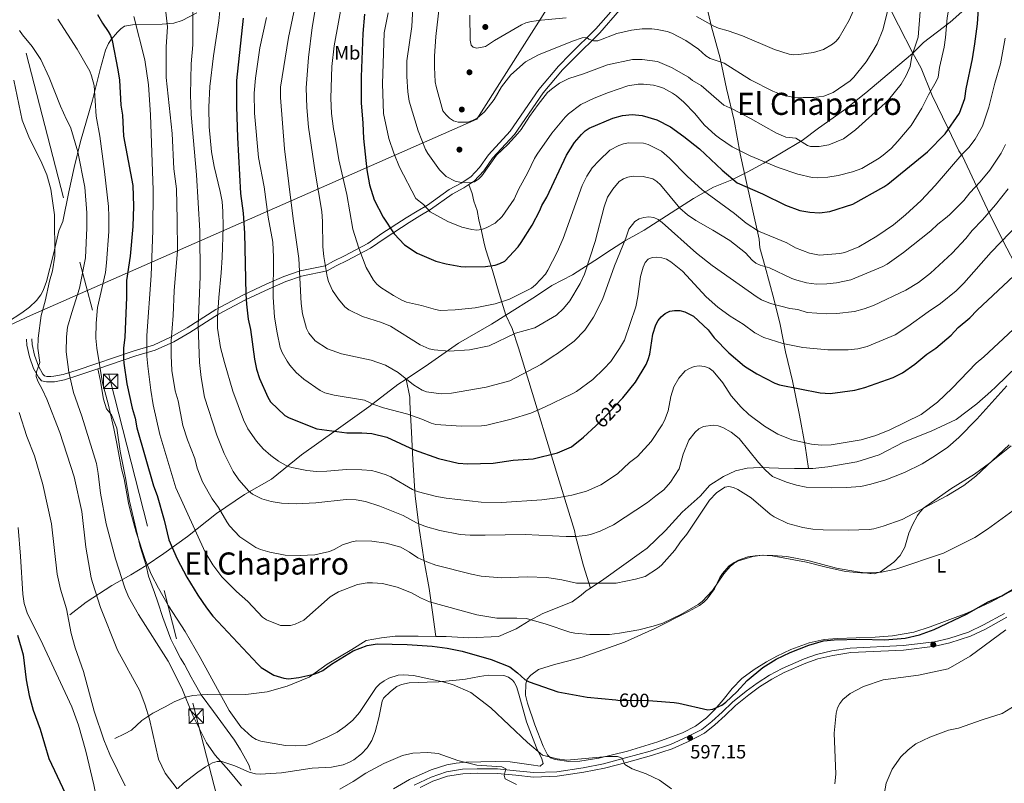
# Model space of a CAD drawing. Extents: x 600834 to 607735, y 720120 to 724850.
# Drawn here: x 603431 to 603944, y 723264 to 723662 of the extents above; entities that cross this region are included whole.
import ezdxf
from ezdxf.enums import TextEntityAlignment as Align

# ---------------------------------------------------------------- set-up
doc = ezdxf.new("R2010")
doc.units = 0
doc.header["$MEASUREMENT"] = 0
for name, pattern in [('DGN Style 3', [120.985872, 86.41848, -34.567392]), ('DGN Style 5', [60.492936, 25.925544, -34.567392]), ('DGN Style 7', [172.83696, 77.776632, -34.567392, 25.925544, -34.567392])]:
    doc.linetypes.add(name, pattern=pattern)
for name, color, linetype in [('Nivel 1', 7, 'Continuous'), ('Nivel 17', 7, 'Continuous'), ('Nivel 21', 7, 'Continuous'), ('Nivel 22', 7, 'Continuous'), ('Nivel 32', 7, 'Continuous'), ('Nivel 36', 7, 'Continuous'), ('Nivel 37', 7, 'Continuous'), ('Nivel 4', 7, 'Continuous'), ('Nivel 41', 7, 'Continuous'), ('Nivel 45', 7, 'Continuous'), ('Nivel 5', 7, 'Continuous'), ('Nivel 7', 7, 'Continuous')]:
    doc.layers.add(name, color=color, linetype=linetype)
doc.styles.add('Style-arial', font='arial.shx', dxfattribs={"bigfont": 'arialbig.shx'})
doc.styles.add('Style-ariali', font='ariali.shx', dxfattribs={"bigfont": 'arialibig.shx'})
doc.styles.add('Style-arialn', font='arialn.shx', dxfattribs={"bigfont": 'arialnbig.shx'})
doc.styles.add('Style-times', font='times.shx', dxfattribs={"bigfont": 'timesbig.shx'})

# ---------------------------------------------------------------- blocks, each defined once
blk = doc.blocks.new('5TME')
at = {"layer": 'Nivel 32', "color": 7, "linetype": 'Continuous', "lineweight": 0}
for p, q in [((-3.75, 3.75), (3.75, -3.75)), ((3.72, 3.78), (-3.72, -3.78))]:
    blk.add_line(p, q, dxfattribs=at)
at = {"layer": 'Nivel 32', "color": 7, "linetype": 'Continuous', "lineweight": 0, "flags": 128}
blk.add_lwpolyline([(-3.75, -3.75), (3.75, -3.75), (3.75, 3.75), (-3.75, 3.75), (-3.72, -3.78)], dxfattribs=at)
blk = doc.blocks.new('5PATER')
at = {"layer": 'Nivel 7', "linetype": 'Continuous', "lineweight": 0}
h = blk.add_hatch(color=53, dxfattribs=at)
edge = h.paths.add_edge_path()
edge.add_ellipse((0, 0), major_axis=(-1.1, -1.11), ratio=0.999422, start_angle=0, end_angle=360)
blk = doc.blocks.new('5PERFI')
at = {"layer": 'Nivel 17', "linetype": 'Continuous', "lineweight": 0}
h = blk.add_hatch(color=7, dxfattribs=at)
edge = h.paths.add_edge_path()
edge.add_arc((0, 0), 1.56, 315, 675)

msp = doc.modelspace()

# ---------------------------------------------------------------- linework, layer by layer
at = {"layer": 'Nivel 1', "color": 7, "linetype": 'Continuous', "lineweight": 0}
msp.add_polyline3d([(603423.094, 723501.402, 580.503), (603436.702, 723507.733, 583.427), (603669.171, 723609.893, 664.908), (603750.931, 723738.724, 685.203), (603791.095, 723789.116, 685.428), (603845.897, 723857.876, 686.668), (603992.344, 723878.478, 660.055), (604105.052, 723852.504, 664.752), (604143.07, 723864.132, 667.799), (604186.554, 723876.133, 659.051), (604193.728, 723877.758, 656.975), (604242.24, 723888.749, 645.616), (604261.941, 723893.793, 642.385)], dxfattribs=at)
at = {"layer": 'Nivel 21', "color": 7, "linetype": 'DGN Style 3', "lineweight": 0}
for points in [[(603896.066, 723644.367, 660.365), (603888.692, 723658.869, 663.248), (603880.838, 723674.503, 667.285), (603872.42, 723689.566, 671.034), (603863.516, 723706.799, 675.36), (603862.361, 723709.91, 676.801), (603851.655, 723728.076, 680.262), (603850.691, 723730.999, 682.857), (603843.713, 723742.858, 683.722), (603837.987, 723753.573, 687.314)], [(603896.066, 723644.367, 660.365), (603901.694, 723649.914, 658.685), (603915.609, 723660.402, 654.648), (603927.914, 723671.447, 650.899), (603937.221, 723678.597, 648.304), (603944.369, 723683.558, 646.862), (603952.94, 723687.774, 645.42), (603965.935, 723694.571, 644.555), (603975.627, 723700.778, 645.132), (603983.478, 723706.442, 644.863)], [(603781.101, 723697.589, 681.106), (603783.615, 723689.101, 677.934), (603785.065, 723684.197, 677.934), (603787.394, 723675.14, 674.186), (603791.383, 723658.063, 669.572), (603795.841, 723641.651, 665.823), (603799.064, 723625.986, 662.074), (603803.052, 723609.192, 658.037), (603806.287, 723591.827, 653.712), (603808.454, 723581.586, 652.448)], [(603741.445, 723668.724, 670.355), (603731.13, 723656.89, 666.751), (603717.8, 723643.712, 663.29), (603711.605, 723637.481, 662.281), (603701.481, 723625.364, 660.839), (603686.506, 723603.765, 660.694), (603675.156, 723591.356, 660.694), (603670.617, 723584.805, 660.694), (603665.972, 723579.907, 660.55), (603660.985, 723576.708, 660.118), (603654.724, 723573.359, 658.82), (603643.439, 723565.25, 655.36), (603638.026, 723562.096, 653.774), (603632.381, 723558.514, 651.467), (603619.773, 723550.35, 648.583), (603612.389, 723545.197, 646.709), (603600.336, 723538.879, 642.383), (603594.591, 723536.053, 640.941), (603590.213, 723533.614, 638.778), (603577.19, 723530.975, 634.309), (603568.753, 723528.036, 631.714), (603559.801, 723524.29, 628.109), (603547.367, 723518.395, 624.072), (603533.29, 723510.929, 619.746), (603518.282, 723501.378, 612.537), (603510.093, 723496.551, 609.798), (603500.766, 723492.378, 606.193), (603490.816, 723489.429, 602.012), (603461.07, 723479.354, 591.198), (603453.762, 723477.036, 588.17), (603448.902, 723476.106, 586.584), (603447.296, 723476.001, 585.863), (603445.358, 723476.035, 585.863), (603444.034, 723476.309, 585.863), (603443.272, 723477.202, 585.863), (603440.976, 723481.297, 585.142), (603438.953, 723487.048, 585.142), (603437.686, 723492.709, 584.71), (603437.525, 723495.638, 584.277)], [(603808.454, 723581.586, 652.448), (603809.921, 723582.298, 652.919), (603818.488, 723586.986, 655.225), (603826.959, 723591.862, 658.108), (603838.441, 723598.837, 660.127), (603846.997, 723605.321, 661.857), (603860.54, 723614.862, 663.01), (603871.631, 723623.725, 663.01), (603894.935, 723643.253, 660.703), (603896.066, 723644.367, 660.365)], [(603971.977, 723499.247, 615.609), (603965.203, 723508.745, 618.781), (603957.378, 723520.032, 621.664), (603950.875, 723531.516, 625.701), (603943.214, 723546.49, 630.315), (603934.976, 723562.972, 635.794), (603928.265, 723577.29, 640.408), (603922.032, 723590.761, 645.31), (603920.124, 723593.489, 647.617), (603914.279, 723605.451, 650.501), (603906.134, 723622.216, 655.98), (603900.463, 723636.447, 658.575), (603896.066, 723644.367, 660.365)], [(603684.308, 723507.955, 642.817), (603699.606, 723517.581, 643.98), (603708.167, 723523.309, 643.115), (603718.902, 723528.956, 641.385), (603730.569, 723536.406, 639.366), (603739.32, 723542.04, 636.771), (603746.564, 723546.813, 635.329), (603751.836, 723549.684, 634.752), (603756.261, 723552.076, 633.886), (603781.947, 723568.597, 642.826), (603792.302, 723574.62, 646.863), (603801.821, 723578.369, 650.323), (603808.454, 723581.586, 652.448)], [(603808.454, 723581.586, 652.448), (603816.054, 723547.523, 643.22), (603816.463, 723542.895, 643.22), (603819.27, 723532.992, 639.471), (603823.823, 723516.391, 636.011), (603827.031, 723503.089, 631.685), (603829.773, 723488.838, 628.801), (603833.465, 723473.743, 625.341), (603837.082, 723455.908, 621.592), (603840.119, 723439.864, 619.285), (603841.809, 723428.139, 617.887)], [(603684.308, 723507.955, 642.817), (603680.736, 723519.176, 645.989), (603677.347, 723531.248, 650.026), (603673.586, 723542.468, 652.909), (603672.805, 723546.149, 654.928), (603671.539, 723551.81, 654.928), (603670.177, 723557.565, 656.946), (603669.294, 723562.473, 657.235), (603667.655, 723567.187, 658.965), (603666.778, 723571.244, 659.253), (603664.943, 723575.878, 660.32)], [(603632.28, 723474.661, 635.283), (603643.901, 723482.337, 639.078), (603659.514, 723493.309, 641.385), (603676.834, 723503.253, 642.25), (603684.308, 723507.955, 642.817)], [(603728.272, 723365.806, 610.082), (603724.603, 723377.404, 612.1), (603720.434, 723393.062, 615.56), (603719.942, 723395.894, 617.291), (603710.572, 723426.165, 623.058), (603696.174, 723473.411, 634.593), (603690.859, 723490.857, 638.053), (603687.579, 723500.946, 640.648), (603684.308, 723507.955, 642.817)], [(603971.977, 723499.247, 615.609), (603961.793, 723490.203, 615.868), (603950.513, 723481.434, 615.868), (603939.34, 723470.68, 615.868), (603936.806, 723468.112, 616.156), (603929.383, 723461.731, 616.445), (603918.666, 723453.532, 616.733), (603905.666, 723447.491, 617.887), (603891.246, 723441.818, 618.752), (603878.628, 723435.213, 618.752), (603867.029, 723431.639, 619.04), (603851.833, 723428.891, 617.887), (603844.089, 723428.177, 617.887), (603841.809, 723428.139, 617.887)], [(603496.985, 723377.523, 595.206), (603493.941, 723387.471, 595.35), (603488.254, 723411.01, 595.638), (603486.282, 723423.234, 595.638), (603483.496, 723437.06, 595.494), (603481.667, 723449.048, 595.35), (603478.926, 723456.117, 595.206), (603476.355, 723459.077, 594.917), (603474.761, 723464.169, 594.773), (603473.086, 723474.458, 595.061), (603471.868, 723480.017, 594.805)], [(603496.985, 723377.523, 595.206), (603506.125, 723383.888, 598.13), (603518.445, 723392.665, 603.897), (603533.578, 723404.674, 609.664), (603548.159, 723414.599, 613.99), (603562.185, 723422.632, 618.027), (603577.881, 723435.211, 622.352), (603595.843, 723448.089, 625.813), (603612.96, 723460.205, 629.85), (603628.002, 723471.835, 633.887), (603632.28, 723474.661, 635.283)], [(603632.28, 723474.661, 635.283), (603634.327, 723465.225, 632.687), (603634.251, 723462.484, 632.399), (603635.205, 723447.087, 628.65), (603635.87, 723432.633, 624.036), (603637.036, 723413.742, 619.422), (603639.235, 723395.897, 614.232), (603641.8, 723379.944, 609.33), (603644.258, 723365.691, 605.869), (603646.043, 723353.23, 602.697), (603647.719, 723340.684, 601.523)], [(603841.809, 723428.139, 617.887), (603834.546, 723428.018, 617.887), (603826.133, 723428.34, 616.445), (603816.493, 723428.558, 615.291), (603809.88, 723428.325, 615.291), (603803.747, 723426.866, 612.408), (603797.53, 723423.989, 611.543), (603790.379, 723419.405, 611.543), (603785.409, 723413.702, 612.119), (603776.016, 723405.323, 612.408), (603767.385, 723395.91, 612.119), (603757.809, 723386.679, 611.831), (603754.8, 723384.485, 611.254), (603735.332, 723370.558, 610.966), (603728.272, 723365.806, 610.082)], [(603457.296, 723351.903, 581.693), (603465.851, 723358.481, 583.423), (603479.211, 723367.17, 588.325), (603489.096, 723372.718, 592.362), (603496.985, 723377.523, 595.206)], [(603525.691, 723310.219, 593.087), (603522.009, 723316.62, 592.366), (603520.478, 723319.444, 592.798), (603516.985, 723326.035, 592.654), (603514.931, 723329.376, 592.942), (603511.819, 723335.45, 592.942), (603509.903, 723339.312, 593.375), (603505.669, 723350.529, 593.519), (603503.064, 723358.591, 594.24), (603501.329, 723363.635, 595.393), (603498.296, 723372.024, 595.105), (603496.985, 723377.523, 595.206)], [(603728.272, 723365.806, 610.082), (603726.113, 723364.353, 609.812), (603723.482, 723362.162, 609.236), (603718.781, 723358.634, 609.236), (603703.419, 723352.577, 606.352), (603696.451, 723348.845, 605.775), (603689.581, 723344.641, 604.045), (603680.347, 723340.704, 602.892), (603665.043, 723340.034, 602.892), (603653.132, 723340.616, 601.738), (603647.719, 723340.684, 601.523)], [(603636.513, 723263.246, 588.015), (603645.32, 723267.463, 588.448), (603653.286, 723270.257, 588.88), (603661.688, 723271.589, 589.025), (603669.388, 723271.83, 589.457), (603679.972, 723271.712, 590.466), (603689.664, 723270.785, 591.764), (603698.743, 723269.807, 592.485), (603710.788, 723270.266, 593.783), (603724.524, 723272.295, 594.936), (603735.141, 723274.351, 594.792), (603746.46, 723277.404, 595.513), (603759.429, 723280.988, 595.945), (603769.895, 723284.46, 596.522), (603778.704, 723288.347, 597.243), (603786.285, 723292.272, 597.82), (603791.454, 723296.418, 598.108), (603796.855, 723301.273, 598.685), (603802.254, 723306.46, 598.829), (603809.303, 723312.224, 598.829), (603815.039, 723316.373, 598.541), (603821.437, 723320.48, 598.541), (603828.028, 723324.021, 598.396), (603839.523, 723329.059, 597.964), (603845.981, 723331.276, 597.82), (603853.954, 723333.125, 597.676), (603863.582, 723334.607, 597.82), (603891.025, 723335.973, 597.676), (603907.407, 723337.926, 597.676), (603914.813, 723339.63, 597.387), (603925.186, 723342.96, 597.099), (603932.91, 723346.65, 596.666), (603943.878, 723352.677, 596.522)], [(603647.719, 723340.684, 601.523), (603638.578, 723340.801, 601.161), (603626.672, 723340.816, 600.296), (603619.59, 723340.012, 600.008), (603611.567, 723338.635, 600.008), (603604.039, 723333.86, 600.585), (603591.239, 723326.214, 600.296), (603581.834, 723319.535, 600.873), (603570.338, 723314.733, 600.585), (603560.057, 723311.829, 598.854), (603548.916, 723310.431, 597.989), (603537.483, 723310.26, 595.971), (603529.071, 723310.487, 593.087), (603525.691, 723310.219, 593.087)], [(603525.691, 723310.219, 593.087), (603521.232, 723309.867, 593.087), (603517.552, 723309.086, 591.357), (603511.52, 723306.683, 588.185), (603506.813, 723304.1, 588.185), (603500.504, 723300.656, 585.013), (603494.671, 723296.931, 583.859), (603489.318, 723291.887, 582.129), (603485.645, 723290.066, 582.129), (603480.748, 723287.577, 580.976)], [(603551.305, 723271.079, 591.357), (603550.529, 723273.909, 591.933), (603546.177, 723281.723, 592.798), (603542.978, 723286.757, 593.087), (603532.105, 723301.662, 592.798), (603525.691, 723310.219, 593.087)]]:
    msp.add_polyline3d(points, dxfattribs=at)
at = {"layer": 'Nivel 21', "color": 7, "linetype": 'Continuous', "lineweight": 0}
for points in [[(603781.101, 723697.589, 681.106), (603774.734, 723693.306, 679.151), (603768.051, 723688.458, 677.565), (603762.175, 723683.815, 675.69), (603755.021, 723677.652, 673.672), (603753.175, 723676.099, 673.672), (603749.854, 723672.781, 672.086), (603743.493, 723666.758, 670.355), (603733.198, 723654.947, 666.751), (603719.802, 723641.703, 663.29), (603713.702, 723635.568, 662.281), (603703.739, 723623.643, 660.839), (603688.727, 723601.992, 660.694), (603677.377, 723589.583, 660.694), (603672.824, 723583.011, 660.694), (603667.792, 723577.705, 660.55), (603664.943, 723575.878, 660.32)], [(603664.943, 723575.878, 660.32), (603662.421, 723574.26, 660.118), (603656.226, 723570.946, 658.82), (603644.983, 723562.867, 655.36), (603639.5, 723559.672, 653.774), (603633.911, 723556.126, 651.467), (603621.355, 723547.996, 648.583), (603613.864, 723542.768, 646.709), (603601.62, 723536.35, 642.383), (603595.907, 723533.54, 640.941), (603591.208, 723530.922, 638.778), (603577.941, 723528.233, 634.309), (603569.767, 723525.386, 631.714), (603560.956, 723521.699, 628.109), (603548.639, 723515.859, 624.072), (603534.717, 723508.476, 619.746), (603519.763, 723498.959, 612.537), (603511.396, 723494.027, 609.798), (603501.752, 723489.712, 606.193), (603491.674, 723486.725, 602.012), (603471.868, 723480.017, 594.805)], [(603471.868, 723480.017, 594.805), (603461.953, 723476.659, 591.198), (603454.459, 723474.282, 588.17), (603449.262, 723473.287, 586.584), (603447.363, 723473.163, 585.863), (603445.043, 723473.204, 585.863), (603442.507, 723473.728, 585.863), (603440.934, 723475.572, 585.863), (603438.382, 723480.124, 585.142), (603436.222, 723486.265, 585.142), (603434.867, 723492.318, 584.71), (603434.693, 723495.482, 584.277)], [(603639.558, 723262.08, 588.112), (603646.225, 723265.273, 588.448), (603653.867, 723267.953, 588.88), (603661.911, 723269.228, 589.025), (603669.411, 723269.463, 589.457), (603679.845, 723269.347, 590.466), (603689.424, 723268.431, 591.764), (603698.66, 723267.436, 592.485), (603711.006, 723267.906, 593.783), (603724.921, 723269.962, 594.936), (603735.674, 723272.044, 594.792), (603747.083, 723275.121, 595.513), (603760.117, 723278.723, 595.945), (603770.746, 723282.249, 596.522), (603779.726, 723286.212, 597.243), (603787.581, 723290.279, 597.82), (603792.986, 723294.613, 598.108), (603798.465, 723299.539, 598.685), (603803.824, 723304.688, 598.829), (603810.746, 723310.348, 598.829), (603816.372, 723314.417, 598.541), (603822.637, 723318.439, 598.541), (603829.064, 723321.891, 598.396), (603840.383, 723326.852, 597.964), (603846.634, 723328.998, 597.82), (603854.401, 723330.8, 597.676), (603863.821, 723332.249, 597.82), (603891.224, 723333.613, 597.676), (603907.813, 723335.591, 597.676), (603915.44, 723337.346, 597.387), (603926.061, 723340.756, 597.099), (603933.99, 723344.544, 596.666), (603945.068, 723350.631, 596.522)]]:
    msp.add_polyline3d(points, dxfattribs=at)
at = {"layer": 'Nivel 22', "color": 30, "linetype": 'DGN Style 5', "lineweight": 30, "flags": 128}
for points, elevation in [([(603731.061, 723450.311), (603734.083, 723453.118), (603744.423, 723464.12)], 625), ([(603741.502, 723307.653), (603742.586, 723307.545), (603758.393, 723307.321), (603760.686, 723307.155)], 600)]:
    msp.add_lwpolyline(points, dxfattribs=dict(at, elevation=elevation))
at = {"layer": 'Nivel 32', "color": 6, "linetype": 'DGN Style 7', "lineweight": 0}
msp.add_polyline3d([(603141.336, 724781.095, 483.695), (603391.556, 723811.757, 604.638), (603478.502, 723473.475, 596.717), (603523.005, 723299.201, 590.36), (603618.091, 722930.582, 566.9), (603734.885, 722476.068, 495.379)], dxfattribs=at)
at = {"layer": 'Nivel 36', "color": 92, "linetype": 'Continuous', "lineweight": 0}
for points in [[(603523.428, 723665.217, 615.257), (603515.802, 723661.356, 612.422), (603511.342, 723659.907, 610.622), (603505.395, 723659.446, 608.916), (603489.85, 723659.129, 603.741), (603485.788, 723658.3, 602.343), (603483.815, 723657.022, 601.502), (603482.024, 723655.312, 600.687), (603478.816, 723651.412, 599.446), (603477.429, 723649.349, 599.09), (603475.909, 723645.924, 598.535), (603473.297, 723636.47, 596.59), (603468.997, 723619.796, 593.921), (603462.818, 723598.38, 590.226), (603459.5, 723584.793, 588.154), (603456.75, 723572.087, 587.577), (603453.641, 723556.663, 585.847), (603451.595, 723551.83, 586.135), (603448.714, 723539.676, 585.668), (603445.063, 723525.516, 584.693), (603443.363, 723520.796, 584.337), (603442.183, 723518.577, 584.148)], [(603442.183, 723518.577, 584.148), (603439.838, 723515.464, 583.828), (603436.185, 723512.079, 583.065), (603432.235, 723509.184, 582.099), (603417.254, 723499.43, 579.846)], [(603947.346, 723439.908, 609.205), (603936.08, 723430.925, 609.605), (603928.263, 723425.132, 610.07), (603915.828, 723417.441, 610.07), (603901.734, 723407.377, 610.07), (603899.976, 723405.598, 609.983), (603898.519, 723403.57, 609.776), (603895.927, 723398.77, 609.25), (603894.073, 723394.379, 608.628), (603891.948, 723387.183, 606.898), (603889.575, 723382.87, 605.926), (603886.189, 723379.296, 605.745), (603879.3, 723374.321, 605.745), (603876.045, 723373.322, 605.745), (603873.708, 723373.358, 605.745), (603867.276, 723374.26, 605.168), (603856.396, 723376.171, 605.168), (603842.221, 723380.065, 605.168), (603830.441, 723382.217, 605.168), (603823.277, 723382.847, 605.168), (603818.277, 723382.939, 605.168), (603814.078, 723382.717, 605.168), (603810.242, 723382.098, 605.168), (603805.34, 723380.364, 605.168), (603803.118, 723379.209, 605.168), (603800.352, 723377.212, 605.168), (603796.998, 723373.476, 605.168), (603795.667, 723371.416, 605.168), (603792.872, 723365.444, 605.456), (603789.127, 723360.221, 605.168), (603787.358, 723358.453, 605.168), (603784.997, 723356.805, 605.168), (603779.285, 723353.631, 605.047), (603761.826, 723344.823, 604.88), (603746.028, 723337.77, 604.197), (603723.906, 723329.869, 603.362), (603716.959, 723327.984, 602.861), (603709.601, 723326.045, 601.708), (603701.303, 723323.437, 601.131), (603697.271, 723320.497, 600.707), (603695.289, 723318.389, 600.554), (603694.595, 723316.008, 600.122), (603694.553, 723310.05, 599.568), (603695.59, 723306.018, 599.057), (603699.418, 723294.698, 597.094), (603703.651, 723283.481, 596.517), (603705.939, 723279.079, 595.889), (603707.565, 723277.554, 595.652), (603709.906, 723276.592, 595.456), (603717.096, 723275.606, 595.327), (603722.719, 723275.771, 595.411), (603732.605, 723277.357, 595.641), (603747.564, 723280.947, 596.097), (603763.358, 723285.773, 597.094), (603776.272, 723290.49, 597.959), (603782.924, 723293.896, 598.402), (603788.773, 723298.299, 598.849), (603793.08, 723302.719, 599.411), (603797.418, 723307.736, 600.554), (603801.988, 723313.644, 601.352), (603807.056, 723318.742, 601.419), (603813.571, 723323.414, 601.419), (603819.916, 723327.396, 601.419), (603825.385, 723330.428, 601.354), (603832.678, 723333.96, 601.131), (603842.098, 723337.296, 600.843), (603849.906, 723339.058, 600.842), (603856.814, 723339.636, 600.842), (603876.511, 723340.293, 601.131), (603885.519, 723340.993, 601.131), (603896.592, 723342.977, 601.131), (603905.106, 723345.659, 601.131), (603924.306, 723352.821, 601.131), (603936.542, 723358.455, 601.131), (603956.333, 723369.075, 600.911)], [(603469.491, 723216.254, 572.165), (603475.552, 723228.295, 575.337), (603475.765, 723230.706, 575.75), (603473.279, 723246.243, 576.036), (603469.776, 723263.35, 577.044), (603465.675, 723281.006, 577.581), (603461.854, 723294.573, 577.643), (603458.387, 723303.96, 577.643), (603441.922, 723339.009, 577.643), (603435.267, 723352.392, 576.494), (603433.534, 723357.752, 576.49), (603432.827, 723362.719, 576.49), (603431.613, 723382.408, 576.49), (603430.323, 723397.354, 576.49)], [(603625.835, 723261.366, 589.488), (603634.109, 723266.231, 589.68), (603645.329, 723271.169, 590.027), (603653.468, 723273.807, 590.495), (603658.391, 723274.725, 590.772), (603663.358, 723275.181, 591.05), (603679.008, 723275.503, 591.509), (603686.482, 723275.379, 592.146), (603697.465, 723273.831, 592.433), (603702.044, 723273.189, 593.379), (603703.641, 723274.617, 593.955), (603703.002, 723276.974, 594.485), (603700.184, 723282.721, 595.109), (603694.99, 723296.293, 595.974), (603690.947, 723310.619, 597.83), (603689.728, 723314.674, 598.154), (603688.643, 723316.91, 598.253), (603687.757, 723317.979, 598.281), (603685.562, 723319.533, 598.305), (603683.165, 723320.28, 598.304), (603674.976, 723320.563, 598.126), (603670.485, 723319.894, 597.645), (603663.268, 723318.477, 596.057), (603660.048, 723318.072, 595.768), (603649.356, 723317.108, 595.392), (603643.351, 723316.83, 595.397), (603633.976, 723316.582, 594.91), (603629.846, 723315.605, 594.532), (603627.579, 723314.558, 594.408), (603624.2, 723312.07, 594.244), (603620.64, 723308.534, 593.304), (603619.888, 723306.938, 593.09), (603618.15, 723298.328, 593.09), (603616.215, 723291.038, 592.802), (603614.402, 723286.43, 592.167), (603612.103, 723282.734, 591.68), (603609.016, 723279.556, 591.36), (603605.087, 723276.431, 591.298), (603602.93, 723275.178, 591.334), (603599.485, 723273.801, 591.448), (603593.471, 723272.553, 591.648), (603583.474, 723272.066, 591.648), (603567.381, 723269.742, 591.593), (603556.357, 723268.995, 591.36), (603553.877, 723269.194, 591.173), (603550.681, 723269.997, 590.783), (603543.193, 723273.348, 589.63), (603536.374, 723275.57, 588.765), (603533.92, 723275.624, 588.535), (603531.449, 723274.918, 588.337), (603527.89, 723272.837, 587.87), (603523.911, 723270.007, 587.1), (603516.425, 723264.274, 585.262), (603513.501, 723261.612, 584.684)]]:
    msp.add_polyline3d(points, dxfattribs=at)
at = {"layer": 'Nivel 4', "color": 30, "linetype": 'Continuous', "lineweight": 30, "flags": 128}
for points, elevation in [([(603610.581, 723664.65), (603609.799, 723654.551), (603608.942, 723631.958), (603608.924, 723618.441), (603609.873, 723607.887), (603610.204, 723599.883), (603611.879, 723583.644), (603613.245, 723575.813), (603615.69, 723568.033), (603620.398, 723558.933), (603626.154, 723550.214), (603631.482, 723544.448), (603638.132, 723540.162), (603647.866, 723536.05), (603653.093, 723534.556), (603660.81, 723533.28), (603663.301, 723533.057), (603673.671, 723533.325), (603678.666, 723534.023), (603681.111, 723534.761), (603683.741, 723535.991), (603690.734, 723543.526), (603692.237, 723545.656), (603697.973, 723554.831), (603701.933, 723562.47), (603702.908, 723564.934), (603705.625, 723569.402), (603715.81, 723591.22), (603719.962, 723597.775), (603723.605, 723601.994), (603725.554, 723603.909), (603727.667, 723605.245), (603739.937, 723610.506), (603744.923, 723611.788), (603749.992, 723612.338), (603755.148, 723611.794), (603762.77, 723609.585), (603769.912, 723605.932), (603776.901, 723600.985), (603785.063, 723594.506), (603796.877, 723583.363), (603804.707, 723576.769), (603817.808, 723571.058), (603829.778, 723565.194), (603837.287, 723562.47), (603842.525, 723561.534), (603847.603, 723561.267), (603852.827, 723561.96), (603864.95, 723565.766), (603881.081, 723574.675), (603883.143, 723576.087), (603903.788, 723592.862), (603912.959, 723602.356), (603920.453, 723613.073), (603923.26, 723620.658), (603923.965, 723625.747), (603927.223, 723641.374), (603928.478, 723649.191), (603929.717, 723659.548), (603930.459, 723669.986)], 650), ([(603471.745, 723664.393), (603474.195, 723659.958), (603477.274, 723655.611), (603478.468, 723653.414), (603479.232, 723650.883), (603482.293, 723635.548), (603483.084, 723630.158), (603483.85, 723617.19), (603484.674, 723612.016), (603485.191, 723601.167), (603490.042, 723575.337), (603490.391, 723564.618), (603490.086, 723553.994), (603488.615, 723538.66), (603486.785, 723525.887), (603486.805, 723517.349), (603485.832, 723496.237), (603485.267, 723490.967), (603485.237, 723485.373), (603485.321, 723482.874), (603486.962, 723472.243), (603489.748, 723459.421), (603491.194, 723454.349), (603492.12, 723449.243), (603500.841, 723419.023), (603502.661, 723413.989), (603506.434, 723401.153), (603508.796, 723391.048), (603513.188, 723381.083), (603518.229, 723371.468), (603523.918, 723362.111), (603528.401, 723355.542), (603531.74, 723351.284), (603555.094, 723326.273), (603556.945, 723324.591), (603563.541, 723320.591), (603568.679, 723318.952), (603571.15, 723318.572), (603576.466, 723319.223), (603584.301, 723321.039), (603586.651, 723321.888), (603588.923, 723323.036), (603593.501, 723326.254), (603604.79, 723333.186), (603612.103, 723336.01), (603617.31, 723336.877), (603632.85, 723336.47), (603645.974, 723335.624), (603653.71, 723334.606), (603661.528, 723333.073), (603676.539, 723328.735), (603686.276, 723324.83), (603690.38, 723321.694), (603694.202, 723318.188), (603696.465, 723317.056), (603711.308, 723311.864), (603726.665, 723309.136), (603741.502, 723307.653)], 600), ([(603547.56, 723662.448), (603544.075, 723630.001), (603543.964, 723616.56), (603544.529, 723600.416), (603546.064, 723571.176), (603547.47, 723560.939), (603548.233, 723550.679), (603548.861, 723518.853), (603549.197, 723513.708), (603550.13, 723505.761), (603551.259, 723500.534), (603553.411, 723484.971), (603554.473, 723479.863), (603556.066, 723474.993), (603560.276, 723465.198), (603561.746, 723462.875), (603569.165, 723455.696), (603571.393, 723454.423), (603585.829, 723448.693), (603601.476, 723446.598), (603609.297, 723446.632), (603614.424, 723446.293), (603622.277, 723444.34), (603636.438, 723437.781), (603649.121, 723433.285), (603659.423, 723430.818), (603664.54, 723430.495), (603677.575, 723430.9), (603688.029, 723432.358), (603698.507, 723433.182), (603711.198, 723436.203), (603718.416, 723439.431), (603724.65, 723444.356), (603731.061, 723450.311)], 625), ([(603744.423, 723464.12), (603745.126, 723464.867), (603751.765, 723473.096), (603757.273, 723482.234), (603758.342, 723484.758), (603759.198, 723487.672), (603760.793, 723498.047), (603762.286, 723502.893), (603763.46, 723505.219), (603765.088, 723507.114), (603767.24, 723508.852), (603769.571, 723509.937), (603772.03, 723510.4), (603774.781, 723510.27), (603777.421, 723509.713), (603781.905, 723507.477), (603789.579, 723500.284), (603792.731, 723496.142), (603800.276, 723488.266), (603808.487, 723481.325), (603814.914, 723477.348), (603824.212, 723472.496), (603826.735, 723471.712), (603847.899, 723467.441), (603853.017, 723467.151), (603866.003, 723468.791), (603871.071, 723470.252), (603885.815, 723475.405), (603890.694, 723477.895), (603897.124, 723482.397), (603903.45, 723487.652), (603908.007, 723490.715), (603915.999, 723497.544), (603919.785, 723501.515), (603925.804, 723506.579), (603929.633, 723510.519), (603956.889, 723536.089)], 625), ([(603760.686, 723307.155), (603771.834, 723306.348), (603774.353, 723306.028), (603789.438, 723302.483), (603791.973, 723302.738), (603796.606, 723304.949), (603798.708, 723306.443), (603804.575, 723311.899), (603809.895, 723317.661), (603818.104, 723324.555), (603824.972, 723328.842), (603832.181, 723332.398), (603842.026, 723336.164), (603849.689, 723338.358), (603855.099, 723338.987), (603868.501, 723339.182), (603881.545, 723338.89), (603892.119, 723339.817), (603899.662, 723341.511), (603907.197, 723344.34), (603924.005, 723352.346), (603935.294, 723358.617), (603942.498, 723361.813), (603962.935, 723374.023)], 600), ([(603430.021, 723341.428), (603433.026, 723331.121), (603434.522, 723318.032), (603436.043, 723309.937), (603438.132, 723302.269), (603441.828, 723292.398), (603446.335, 723277.224), (603456.475, 723255.821)], 575)]:
    msp.add_lwpolyline(points, dxfattribs=dict(at, elevation=elevation))
at = {"layer": 'Nivel 5', "color": 30, "linetype": 'Continuous', "lineweight": 0, "flags": 128}
for points, elevation in [([(603880.601, 723591.122), (603884.826, 723594.744), (603888.254, 723598.427), (603895.205, 723606.713), (603900.727, 723615.726), (603904.211, 723622.522), (603908.294, 723629.463), (603909.308, 723631.868), (603910.045, 723636.813), (603912.374, 723647.406), (603913.094, 723652.405), (603913.959, 723662.698), (603918.054, 723686.307), (603920.806, 723699.008), (603924.167, 723709.015), (603927.626, 723716.335), (603929.137, 723718.584), (603932.625, 723722.275), (603934.788, 723723.933), (603939.527, 723726.502), (603945.63, 723730.985)], 655), ([(603590.025, 723696.857), (603583.335, 723657.717), (603581.597, 723641.99), (603580.336, 723626.167), (603580.603, 723616.042), (603581.578, 723605.834), (603584.972, 723582.322), (603588.379, 723561.834), (603588.789, 723556.664), (603588.974, 723543.564), (603589.484, 723538.37), (603591.223, 723527.965), (603591.894, 723525.433), (603594.013, 723520.832), (603597.089, 723516.233), (603600.485, 723512.213), (603602.502, 723510.735), (603609.604, 723507.274), (603619.564, 723504.137), (603624.282, 723502.185), (603639.673, 723492.558), (603644.402, 723490.385), (603646.944, 723489.79), (603654.822, 723489.095), (603665.24, 723489.938), (603675.552, 723491.89), (603689.269, 723498.522), (603699.408, 723501.325), (603710.6, 723507.96), (603714.309, 723511.316), (603717.485, 723515.436), (603722.875, 723524.472), (603725.161, 723529.223), (603730.828, 723546.206), (603735.35, 723564.25), (603737.198, 723569.276), (603739.893, 723573.478), (603743.326, 723577.482), (603745.42, 723578.845), (603747.811, 723579.827), (603750.58, 723580.325), (603755.773, 723580.182), (603760.737, 723578.868), (603762.864, 723577.556)], 640), ([(603521.286, 723690.978), (603521.233, 723648.687), (603520.449, 723638.674), (603520.079, 723622.815), (603520.403, 723612.356), (603523.255, 723580.885), (603524.996, 723551.864), (603525.137, 723527.985), (603524.124, 723502.113), (603524.685, 723483.313), (603525.57, 723475.432)], 615), ([(603505.151, 723684.012), (603508.121, 723658.075)], 610), ([(603651.116, 723681.733), (603647.755, 723653.036), (603647.05, 723642.725), (603647.024, 723637.076), (603647.472, 723629.41), (603647.913, 723626.949), (603651.5, 723614.352), (603653.096, 723612.247), (603654.893, 723610.455), (603656.97, 723609.066), (603659.435, 723608.386), (603664.478, 723608.458), (603666.869, 723609.181), (603669.245, 723610.403), (603673.2, 723613.797), (603678.153, 723620.124), (603682.064, 723626.83), (603686.825, 723633.044), (603694.449, 723639.793), (603701.253, 723643.396), (603718.989, 723650.62), (603723.933, 723652.199), (603726.426, 723652.399), (603727.524, 723651.609), (603729.85, 723650.687), (603732.127, 723650.788), (603742.09, 723654.481), (603749.708, 723656.316), (603755.192, 723657.007), (603760.284, 723656.986), (603762.98, 723656.623), (603768.281, 723655.648), (603770.591, 723654.692), (603777.894, 723650.888), (603784.515, 723646.305), (603788.411, 723642.865), (603790.584, 723641.553), (603797.98, 723639.142), (603811.554, 723630.395), (603823.321, 723624.479), (603828.472, 723622.502), (603833.642, 723621.465), (603838.944, 723621.154), (603844.572, 723621.263), (603849.738, 723621.982), (603854.635, 723623.873), (603863.5, 723629.833), (603865.409, 723631.768), (603871.855, 723639.855), (603874.855, 723644.495), (603877.579, 723649.19), (603880.575, 723656.383), (603883.163, 723666.708)], 665), ([(603783.566, 723663.321), (603792.56, 723658.269), (603794.873, 723657.32), (603800.066, 723655.941), (603807.456, 723653.335), (603824.167, 723646.283), (603831.694, 723643.753), (603834.2, 723643.447), (603836.713, 723643.575), (603844.439, 723644.7), (603849.627, 723646.267), (603854.295, 723648.934), (603856.186, 723650.572), (603857.761, 723652.514), (603863.029, 723661.457), (603871.541, 723680.599)], 670), ([(603536.362, 723676.859), (603534.902, 723661.134), (603532.113, 723642.951), (603530.222, 723626.872), (603529.675, 723616.212), (603529.762, 723605.866), (603531.032, 723593.005), (603532.423, 723585.228), (603535.579, 723572.257), (603536.506, 723567.032), (603536.957, 723561.803)], 620), ([(603599.449, 723672.941), (603594.794, 723648.181), (603593.727, 723637.438), (603593.214, 723620.881), (603593.414, 723612.917), (603594.506, 723604.842), (603595.637, 723599.576), (603597.256, 723588.747), (603601.459, 723570.761), (603604.509, 723552.627), (603607.647, 723542.733), (603611.525, 723532.759), (603615.356, 723526.158), (603617.139, 723524.067), (603619.17, 723522.355), (603625.701, 723518.169), (603630.12, 723515.689), (603632.607, 723514.671), (603640.294, 723513.017), (603647.562, 723510.826), (603650.03, 723510.426), (603657.87, 723510.656), (603668.324, 723511.778), (603678.656, 723513.731), (603686.11, 723516.278), (603697.552, 723522.046), (603699.727, 723523.637), (603704.849, 723529.285), (603706.19, 723531.394), (603711.034, 723540.702), (603714.078, 723547.863), (603724.058, 723575.47), (603726.365, 723580.242), (603729.228, 723584.57), (603732.75, 723588.456), (603738.461, 723593.74), (603743.142, 723596.209), (603745.573, 723597.097), (603748.146, 723597.59), (603755.87, 723597.377), (603758.41, 723596.798), (603765.346, 723593.333)], 645), ([(603636.063, 723671.58), (603635.289, 723658.203), (603632.679, 723640.246), (603632.65, 723632.164), (603633.2, 723624.182), (603633.932, 723619.231), (603638.568, 723603.845), (603642.399, 723594.161), (603643.648, 723591.994), (603649.714, 723583.618), (603653.243, 723580.07), (603657.848, 723577.717), (603660.265, 723577.079), (603665.322, 723576.816), (603667.898, 723577.309), (603670.021, 723578.627), (603671.778, 723580.495), (603679.359, 723591.179), (603685.207, 723596.748), (603690.558, 723602.55), (603692.152, 723604.476), (603696.493, 723611.244), (603701.106, 723617.655), (603706.009, 723623.815), (603708.001, 723625.577), (603712.221, 723628.657), (603717.001, 723631.028), (603724.713, 723633.557), (603737.246, 723638.239), (603750.248, 723640.923), (603755.261, 723641.058), (603763.176, 723639.92), (603770.51, 723636.759), (603779.382, 723631.765), (603781.494, 723630.075), (603785.971, 723627.41), (603797.751, 723617.283), (603802.422, 723615.194), (603811.69, 723610.282), (603825.154, 723602.654), (603829.984, 723600.611), (603835.243, 723600.017), (603841.238, 723596.174), (603842.803, 723595.628), (603847.321, 723595.758), (603852.452, 723596.588), (603859.997, 723599.787), (603866.192, 723604.353), (603881.751, 723618.245), (603883.45, 723620.078), (603889.988, 723628.229), (603892.676, 723632.65), (603894.693, 723637.423), (603895.676, 723642.753), (603898.855, 723652.611), (603899.959, 723666.048)], 660), ([(603573.852, 723665.656), (603571.027, 723652.478), (603566.912, 723626.639), (603566.957, 723621.198), (603568.94, 723594.498), (603573.526, 723558.037), (603576.459, 723537.375), (603577.635, 723514.022), (603578.456, 723508.633), (603580.43, 723500.977), (603581.655, 723498.587), (603584.972, 723494.487), (603591.398, 723490.348), (603598.77, 723487.71), (603614.191, 723484.498), (603621.54, 723481.951), (603628.225, 723478.152), (603636.239, 723471.695), (603640.642, 723468.938), (603642.965, 723467.92), (603650.584, 723466.896), (603655.907, 723467.325), (603673.932, 723470.364), (603686.33, 723473.697), (603702.491, 723482.219), (603708.802, 723486.613), (603711.144, 723487.889), (603719.826, 723494.382), (603725.38, 723500.169), (603729.894, 723506.818), (603734.624, 723516.036)], 635), ([(603622.899, 723665.236), (603620.848, 723654.837), (603620.116, 723628.277), (603620.61, 723612.891), (603623.338, 723599.92), (603625.887, 723592.327), (603628.969, 723584.877), (603637.334, 723568.704), (603641.327, 723565.44), (603644.869, 723561.78), (603654.039, 723556.706), (603661.408, 723553.67), (603666.523, 723552.431), (603669.121, 723552.171), (603671.636, 723552.465), (603673.988, 723553.314), (603678.748, 723555.803), (603682.417, 723559.357), (603688.532, 723568.272), (603690.798, 723573.283), (603695.776, 723582.246), (603699.185, 723589.464), (603700.607, 723591.67), (603708.141, 723602.568), (603715.079, 723610.902), (603716.883, 723612.633), (603723.337, 723617.616), (603730.296, 723620.863), (603737.703, 723623.797), (603747.758, 723627.212), (603753.177, 723628.112), (603755.888, 723628.145), (603761.097, 723627.694), (603763.634, 723626.942), (603766.245, 723625.991), (603770.999, 723623.486), (603773.128, 723622.113), (603776.97, 723618.836), (603782.603, 723612.942), (603787.511, 723607.014), (603793.418, 723601.55), (603795.53, 723600.021), (603802.095, 723595.607), (603811.488, 723590.822), (603825.98, 723584.704), (603836.265, 723581.238), (603843.774, 723579.53), (603846.52, 723579.327), (603851.819, 723579.719), (603857.192, 723580.63), (603864.732, 723582.448), (603869.513, 723584.291), (603878.516, 723589.576), (603880.601, 723591.122)], 655), ([(603665.451, 723664.012), (603665.717, 723651.054), (603666.209, 723648.52), (603667.287, 723647.418), (603669.154, 723646.856), (603673.639, 723647.707), (603678.262, 723650.94), (603692.436, 723659.042), (603694.732, 723660.033), (603697.416, 723660.695), (603702.55, 723661.534), (603715.633, 723662.623)], 670), ([(603451, 723661.918), (603461.082, 723646.305), (603467.6, 723634.855), (603468.606, 723632.503), (603469.895, 723627.446), (603471.027, 723611.503), (603472.875, 723601.024), (603475.283, 723582.747), (603477.376, 723564.497), (603477.621, 723559.259), (603477.528, 723551.409), (603476.416, 723535.153), (603475.755, 723530.1), (603471.717, 723511.827), (603470.9, 723503.784), (603470.814, 723495.857), (603471.304, 723490.787), (603474.31, 723472.612), (603477.226, 723461.833), (603480.107, 723448.912), (603481.789, 723441.159), (603484.088, 723427.993)], 595), ([(603490.608, 723663.32), (603496.257, 723640.818), (603498.23, 723627.865), (603499.267, 723612.216), (603500.661, 723572.947), (603500.406, 723551.939), (603499.639, 723528.508), (603497.386, 723497.259), (603497.432, 723486.636), (603497.786, 723481.451), (603499.43, 723468.835), (603500.696, 723461.247), (603504.053, 723445.82), (603512.524, 723417.955), (603527.691, 723384.605), (603531.657, 723377.867), (603536.458, 723371.644), (603544.079, 723364.085), (603549.942, 723358.785), (603557.605, 723350.779), (603559.716, 723349.268), (603566.969, 723346.364), (603572.062, 723346.418), (603574.535, 723347.029), (603579.078, 723349.161), (603592.79, 723361.321), (603597.191, 723363.947), (603606.996, 723367.64), (603612.123, 723368.561), (603614.897, 723368.604), (603619.973, 723368.185), (603627.716, 723366.284), (603635.096, 723363.3), (603639.795, 723360.775), (603644.462, 723358.739), (603669.229, 723352.006), (603679.51, 723350.154), (603690.029, 723350.244), (603695.045, 723349.941), (603705.311, 723346.997), (603717.57, 723342.914)], 605), ([(603559.702, 723662.866), (603556.181, 723647.107), (603553.85, 723631.277), (603553.198, 723623.548), (603553.35, 723613.022), (603555.475, 723589.936), (603558.435, 723574.742), (603560.54, 723558.969), (603562.902, 723545.963), (603563.356, 723538.08), (603563.155, 723517.267), (603563.872, 723506.787), (603565.127, 723498.715), (603566.802, 723491.061), (603567.811, 723488.566), (603570.339, 723483.986), (603571.743, 723481.917), (603575.135, 723478.151), (603579.032, 723474.555), (603587.583, 723468.763), (603590.009, 723467.57), (603594.893, 723466.217), (603610.635, 723463.604), (603615.496, 723461.44), (603620.601, 723459.651), (603633.306, 723456.427), (603640.488, 723453.842), (603645.366, 723451.707), (603647.88, 723451.023), (603660.994, 723450.153), (603671.577, 723450.319), (603674.328, 723450.639)], 630), ([(603431.038, 723656.049), (603432.597, 723653.79), (603437.663, 723647.846), (603442.117, 723640.992)], 590), ([(603508.121, 723658.075), (603507.42, 723647.536), (603507.426, 723631.573), (603510.534, 723602.409), (603511.401, 723584.062), (603512.785, 723573.67), (603513.156, 723557.455), (603513.263, 723541.661), (603511.62, 723520.663), (603511.069, 723507.681), (603510.094, 723494.592), (603510.043, 723486.92), (603510.396, 723479.06), (603512.052, 723468.541), (603513.591, 723463.404), (603516.137, 723450.559), (603518.53, 723443.001), (603522.415, 723433.222), (603523.617, 723428.315), (603526.393, 723421.157), (603531.424, 723412.309), (603534.595, 723407.838), (603538.926, 723400.416), (603540.446, 723398.286), (603545.69, 723392.559), (603554.16, 723386.981), (603556.539, 723385.905), (603561.411, 723384.511), (603569.281, 723383.004), (603577.094, 723382.758), (603584.784, 723383.215), (603592.418, 723384.942), (603594.889, 723385.87), (603599.292, 723388.337), (603604.133, 723390.005), (603606.709, 723390.448), (603614.396, 723390.354), (603621.956, 723389.233), (603629.528, 723387.137), (603634.087, 723384.568), (603638.418, 723381.565), (603643.084, 723379.476), (603647.797, 723377.816), (603666.336, 723373.022), (603671.418, 723372.13), (603681.987, 723371.236), (603695.36, 723371.703), (603705.643, 723371.338), (603713.405, 723370.12), (603721.009, 723368.434), (603741.698, 723368.427), (603751.755, 723370.414), (603756.719, 723371.938), (603763.273, 723376.03), (603765.239, 723377.714), (603772.306, 723385.534), (603775.182, 723389.878), (603778.442, 723393.931), (603790.235, 723411.64), (603793.856, 723415.449), (603798.177, 723418.352), (603800.335, 723418.644), (603802.785, 723418.149), (603805.073, 723417.113), (603811.908, 723412.816), (603821.874, 723404.361), (603823.945, 723402.96), (603831.046, 723399.517), (603838.924, 723397.322), (603844.119, 723396.504), (603849.514, 723396.186), (603862.576, 723395.995), (603873.373, 723396.424), (603875.888, 723396.738), (603880.725, 723397.997), (603890.481, 723401.553), (603913.842, 723413.918), (603922.744, 723419.23), (603928.934, 723424.067), (603946.205, 723440.456)], 610), ([(603765.346, 723593.333), (603769.483, 723589.688), (603778.675, 723580.301), (603786.5, 723573.073), (603803.214, 723560.87), (603809.326, 723555.87), (603815.795, 723551.712), (603830.455, 723545.562), (603835.017, 723543.023), (603842.361, 723540.239), (603847.587, 723539.223), (603858.144, 723539.967), (603860.776, 723540.58), (603868.03, 723543.463), (603877.347, 723548.956), (603886.05, 723554.956), (603892.377, 723560.082), (603900.458, 723567.544), (603907.826, 723575.459), (603921.65, 723591.525), (603925.272, 723595.156), (603928.552, 723599.458), (603932.41, 723606.321), (603935.693, 723616.193), (603938.878, 723628.759), (603941.805, 723638.821), (603944.176, 723652.076)], 645), ([(603442.117, 723640.992), (603446.441, 723631.683), (603452.406, 723616.765), (603455.48, 723609.82), (603456.809, 723607.501), (603457.789, 723605.2), (603461.433, 723592.938), (603464.993, 723574.584), (603466.058, 723561.249), (603466.074, 723553.398), (603465.465, 723537.742), (603462.382, 723521.954), (603458.222, 723509.374), (603456.035, 723501.709), (603455.497, 723496.576), (603455.373, 723488.801), (603456.751, 723478.223), (603459.157, 723467.684), (603463.58, 723455.407), (603471.157, 723430.726), (603472.085, 723425.441), (603473.275, 723415.187), (603476.265, 723399.269), (603481.016, 723381.052), (603485.98, 723366.042), (603487.87, 723361.331), (603493.011, 723352.059), (603508.374, 723327.747), (603515.563, 723313.784), (603521.345, 723299.478), (603528.355, 723285.352), (603532.985, 723278.94), (603540.068, 723270.965), (603546.637, 723262.849)], 590), ([(603428.156, 723630.276), (603432.377, 723609.421), (603436.297, 723599.818), (603442.108, 723588.173)], 585), ([(603762.864, 723577.556), (603764.796, 723575.731), (603774.798, 723563.603), (603778.738, 723560.103), (603783.138, 723557.14), (603792.07, 723552.127), (603800.905, 723546.697), (603808.935, 723540.31), (603812.427, 723536.628), (603814.363, 723535.046), (603816.648, 723533.986), (603821.568, 723532.583), (603833.12, 723527.034), (603835.647, 723526.096), (603840.721, 723524.724), (603845.894, 723524.111), (603851.275, 723524.147), (603856.327, 723524.69), (603863.878, 723526.257), (603880.582, 723533.321), (603882.788, 723534.498), (603891.315, 723540.528), (603905.468, 723551.78), (603909.189, 723555.353), (603913.201, 723558.343), (603915.164, 723560.192), (603922.702, 723567.532), (603925.842, 723571.547), (603931.197, 723577.359), (603936.289, 723583.478), (603942.037, 723592.196), (603944.37, 723596.688)], 640), ([(603442.108, 723588.173), (603445.309, 723581.025), (603447.434, 723573.435), (603449.332, 723560.12), (603449.378, 723538.639), (603448.229, 723530.946), (603446.612, 723525.54), (603444.403, 723515.141), (603442.313, 723507.755), (603440.866, 723495.894), (603440.605, 723490.719), (603441.609, 723483.196), (603439.854, 723478.408), (603439.788, 723475.908), (603440.647, 723473.541), (603443.118, 723469.13), (603445.321, 723464.117), (603452.084, 723446.875), (603459.604, 723423.686), (603463.461, 723405.696), (603465.553, 723387.1), (603468.369, 723371.163), (603469.052, 723368.701), (603473.279, 723355.824), (603482.104, 723333.55), (603493.667, 723312.403), (603496.532, 723304.832), (603498.657, 723297.539), (603503.458, 723276.777), (603506.82, 723269.576), (603513.134, 723261.325)], 585), ([(603734.624, 723516.036), (603740.733, 723533.51), (603746.7, 723547.914), (603748.332, 723552.741), (603751.476, 723556.745), (603753.65, 723557.976), (603756.095, 723558.808), (603758.626, 723559.072), (603761.212, 723558.773), (603763.598, 723557.659), (603765.613, 723556.177), (603783.446, 723540.258), (603791.627, 723533.811), (603815.098, 723517.3), (603817.287, 723515.888), (603822.015, 723514.034), (603832.121, 723511.39), (603836.287, 723510.784), (603841.122, 723509.332), (603851.158, 723508.575), (603856.532, 723508.776), (603865.703, 723509.813), (603870.7, 723511.172), (603875.729, 723512.972), (603892.39, 723520.875), (603899.073, 723524.94), (603905.323, 723529.759), (603916.681, 723540.133), (603923.651, 723547.761), (603927.052, 723551.942), (603932.415, 723557.463), (603939.105, 723565.291), (603945.701, 723573.694)], 635), ([(603536.957, 723561.803), (603537.078, 723553.813), (603536.569, 723537.978), (603536.101, 723530.03), (603534.789, 723517.123), (603534.119, 723506.513), (603534.195, 723501.182), (603535.654, 723491.141), (603537.823, 723483.311), (603542.075, 723468.376), (603547.596, 723453.413), (603549.917, 723448.778), (603554.389, 723442.302), (603557.864, 723438.282), (603561.87, 723434.94), (603565.877, 723431.849), (603570.399, 723429.373), (603572.767, 723428.537), (603580.59, 723427.119), (603585.724, 723426.598), (603591.097, 723426.635), (603601.297, 723427.497), (603609.264, 723427.491), (603614.379, 723426.986), (603616.894, 723426.402), (603621.96, 723424.867), (603624.358, 723423.785), (603635.73, 723417.161), (603638.118, 723416.099), (603648.18, 723413.563), (603653.192, 723412.611), (603671.34, 723410.598), (603681.953, 723410.358), (603702.982, 723411.736), (603711.027, 723412.797), (603718.65, 723414.204), (603726.266, 723416.336), (603733.672, 723419.549), (603742.432, 723425.335), (603748.581, 723431.202), (603752.796, 723434.263), (603759.918, 723442.08), (603765.606, 723450.838), (603766.766, 723453.052), (603768.688, 723458.092), (603770.2, 723465.661), (603771.713, 723470.544), (603774.221, 723475.132), (603777.683, 723478.98), (603779.846, 723480.23), (603782.371, 723481.129), (603784.945, 723481.485), (603787.598, 723481.19), (603790.054, 723480.346), (603792.252, 723478.845), (603797.246, 723472.751), (603801.631, 723466.003), (603806.764, 723460.032), (603810.675, 723456.155), (603818.838, 723450.085), (603825.903, 723446.012), (603833.046, 723443.08), (603843.29, 723440.784), (603848.534, 723440.258), (603853.542, 723440.503), (603869.224, 723443.073), (603876.879, 723445.304), (603884.112, 723448.266), (603900.413, 723456.273), (603908.966, 723462.563), (603916.527, 723469.907), (603929.071, 723482.888), (603933.143, 723486.15), (603948.306, 723500.481)], 620), ([(603674.328, 723450.639), (603687.076, 723453.71), (603697.208, 723456.951), (603704.444, 723460.015), (603718.807, 723466.951), (603720.988, 723468.174), (603729.446, 723474.388), (603735.327, 723479.983), (603738.837, 723483.823), (603743.48, 723490.521), (603745.964, 723494.88), (603751.831, 723512.269), (603752.969, 723517.636), (603754.405, 723527.971), (603755.677, 723532.848), (603756.695, 723535.259), (603758.385, 723537.099), (603760.441, 723537.999), (603762.898, 723538.135), (603765.497, 723537.677), (603767.92, 723536.98), (603770.054, 723535.678), (603776.226, 723530.733), (603788.537, 723517.509), (603794.642, 723512.13), (603801.016, 723507.337), (603807.715, 723503.272), (603813.86, 723498.634), (603818.565, 723496.332), (603828.49, 723493.23), (603838.869, 723491.147), (603851.825, 723489.844), (603862.429, 723489.955), (603867.425, 723490.399), (603872.388, 723491.542), (603886.901, 723497.702), (603893.553, 723502.001), (603904.095, 723509.725), (603910.502, 723513.976), (603918.729, 723520.647), (603922.678, 723524.644), (603936.957, 723540.753), (603951.418, 723555.868)], 630), ([(603525.57, 723475.432), (603527.416, 723465.315), (603533.758, 723445.503), (603537.667, 723435.957), (603542.284, 723426.584), (603545.251, 723422.172), (603550.386, 723416.319), (603552.402, 723414.804), (603557.228, 723412.248), (603562.134, 723410.84), (603567.428, 723410.137), (603575.082, 723409.733), (603585.404, 723410.178), (603601.067, 723411.89), (603606.24, 723411.766), (603611.238, 723410.999), (603618.707, 723408.54), (603630.857, 723403.659), (603637.652, 723399.829), (603642.418, 723397.899), (603649.946, 723395.75), (603660.392, 723393.828), (603665.598, 723393.459), (603673.408, 723393.411), (603694.351, 723393.73), (603715.58, 723392.724), (603720.618, 723392.737), (603725.772, 723393.154), (603728.26, 723393.815), (603733.301, 723395.459), (603740.373, 723398.796), (603758.036, 723410.395), (603762.249, 723413.945), (603766.513, 723416.989), (603769.969, 723421.052), (603774.402, 723427.899), (603776.598, 723435.507), (603779.559, 723442.933), (603782.795, 723447.001), (603784.785, 723448.758), (603787.134, 723450.042), (603792.099, 723450.689), (603794.722, 723450.331), (603797.205, 723449.515), (603801.583, 723446.974), (603805.726, 723443.647), (603815.734, 723431.183), (603819.353, 723427.211), (603823.083, 723423.857), (603830.354, 723420.924), (603835.517, 723419.353), (603840.517, 723418.436), (603853.581, 723418.067), (603861.33, 723418.155), (603869.001, 723418.784), (603874.336, 723419.932), (603882.128, 723422.263), (603891.725, 723426.009), (603900.997, 723430.497), (603907.866, 723434.802), (603914.274, 723439.177), (603920.126, 723444.27), (603929.498, 723453.834), (603945.116, 723471.2)], 615), ([(603430.893, 723457.333), (603434.803, 723444.676), (603438.815, 723434.636), (603443.275, 723419.763), (603447.773, 723399.35), (603450.617, 723373.067), (603452.354, 723365.271), (603455.482, 723355.061), (603458.045, 723342.257), (603460.097, 723334.72), (603464.421, 723322.443), (603470.017, 723301.828), (603475.011, 723286.884), (603478.017, 723279.274), (603486.156, 723262.972)], 580), ([(603484.088, 723427.993), (603485.496, 723422.73), (603487.795, 723409.984), (603489.026, 723404.987), (603491.876, 723394.922), (603496.69, 723380.168), (603499.704, 723372.786), (603503.388, 723365.74), (603508.643, 723356.596), (603517.224, 723343.217), (603525.123, 723329.656), (603540.205, 723302.162), (603546.278, 723293.597), (603551.986, 723288.404), (603554.277, 723286.96), (603556.697, 723286.085), (603569.537, 723283.84), (603574.602, 723283.67), (603579.81, 723283.948), (603582.251, 723284.486), (603591.659, 723288.463), (603596.37, 723290.877), (603600.684, 723293.754), (603604.668, 723297.072), (603607.994, 723301.062), (603616.726, 723314.151), (603618.663, 723316.093), (603620.853, 723317.61), (603623.272, 723318.961), (603628.13, 723320.463), (603630.969, 723320.697), (603636.148, 723320.267), (603651.396, 723317.076), (603656.447, 723315.659), (603666.089, 723311.421), (603676.357, 723303.467), (603695.494, 723285.539), (603703.263, 723278.835), (603710.891, 723276.903), (603716.08, 723276.189), (603737.041, 723278.188), (603742.392, 723278.166), (603744.744, 723277.322), (603746.243, 723274.089), (603749.936, 723271.725), (603757.237, 723269.15), (603764.225, 723265.907), (603770.567, 723261.372)], 595), ([(603717.57, 723342.914), (603720.085, 723342.453), (603727.998, 723341.621), (603738.146, 723341.763), (603743.411, 723342.379), (603753.484, 723344.189), (603760.903, 723346.034), (603766.007, 723347.603), (603775.371, 723352.086), (603784.452, 723357.28), (603786.423, 723358.839), (603791.815, 723364.524), (603797.742, 723373.224), (603801.025, 723377.13), (603802.978, 723378.688), (603805.444, 723380.033), (603812.742, 723382.262), (603817.683, 723383.069), (603822.826, 723382.667), (603840.724, 723379.399), (603851.028, 723376.654), (603861.099, 723374.552), (603869.038, 723373.763), (603874.392, 723373.799), (603879.761, 723374.053), (603887.337, 723375.629), (603912.039, 723384.073), (603928.415, 723392.206), (603935.068, 723396.516), (603952.18, 723408.974)], 605), ([(603855.467, 723264.004), (603856.121, 723268.999), (603855.09, 723290.262), (603856.174, 723300.73), (603856.965, 723303.471), (603858.099, 723305.777), (603859.631, 723307.809), (603863.456, 723311.034), (603870.482, 723314.619), (603880.627, 723318.062), (603899.003, 723320.544), (603914.438, 723323.854), (603925.888, 723330.332), (603944.532, 723344.135)], 595), ([(603880.792, 723256.483), (603882.238, 723264.272), (603885.379, 723271.558), (603889.86, 723277.937), (603893.699, 723281.668), (603897.742, 723284.742), (603904.991, 723288.205), (603914.616, 723291.82), (603919.941, 723292.903), (603932.269, 723297.31), (603942.592, 723300.565), (603949.45, 723304.655), (603955.68, 723309.453), (603959.522, 723312.952)], 590), ([(603597.855, 723261.263), (603604.791, 723265.158), (603611.322, 723269.542), (603620.662, 723274.52), (603630.393, 723278.646), (603635.806, 723279.893), (603643.672, 723280.293), (603649.056, 723279.691), (603659.176, 723276.146), (603669.068, 723273.739), (603682.108, 723272.773), (603684.156, 723271.697), (603683.387, 723268.243), (603683.913, 723266.602), (603689.8, 723263.53)], 590)]:
    msp.add_lwpolyline(points, dxfattribs=dict(at, elevation=elevation))

# ---------------------------------------------------------------- block references
at = {"layer": 'Nivel 17', "color": 7, "linetype": 'Continuous', "lineweight": 0}
for p in [(603673.557, 723657.919, 670.703), (603665.31, 723634.337, 669.261), (603661.328, 723614.957, 666.738), (603660.077, 723594.084, 663.493), (603906.777, 723336.458, 597.578)]:
    msp.add_blockref('5PERFI', p, dxfattribs=at)
at = {"layer": 'Nivel 32', "color": 7, "linetype": 'Continuous', "lineweight": 0, "rotation": 90}
msp.add_blockref('5TME', (603478.502, 723473.475, 596.717), dxfattribs=at)
at = {"layer": 'Nivel 32', "color": 7, "linetype": 'Continuous', "lineweight": 0, "xscale": 1.00000110407874, "yscale": 1.00000110407874, "zscale": 1.00000110407874, "rotation": 0.359921533927719}
msp.add_blockref('5TME', (603523.005, 723299.201, 590.36), dxfattribs=at)
at = {"layer": 'Nivel 7', "color": 53, "linetype": 'Continuous', "lineweight": 0}
msp.add_blockref('5PATER', (603780.13, 723287.828, 597.146), dxfattribs=at)

# ---------------------------------------------------------------- texts
at = {"layer": 'Nivel 37', "color": 92, "linetype": 'Continuous', "lineweight": 0, "style": 'Style-arialn'}
for s, p in [('Mb', (603601.699, 723644.471, 647.386)), ('L', (603910.938, 723377.408, 604.325))]:
    msp.add_text(s, height=7, dxfattribs=at).set_placement(p, align=Align.MIDDLE_CENTER)
at = {"layer": 'Nivel 41', "color": 7, "linetype": 'Continuous', "lineweight": 0, "style": 'Style-ariali'}
for s, rotation, p in [('625', 46.77421, (603737.501, 723456.755, 625)), ('600', 359.18812, (603751.085, 723307.425, 600))]:
    msp.add_text(s, height=7, rotation=rotation, dxfattribs=at).set_placement(p, align=Align.MIDDLE_CENTER)
at = {"layer": 'Nivel 41', "color": 7, "linetype": 'Continuous', "lineweight": 0, "style": 'Style-arial'}
msp.add_text('597.15', height=7, dxfattribs=at).set_placement((603780.237, 723277.154, 597.146))
at = {"layer": 'Nivel 45', "color": 7, "linetype": 'Continuous', "lineweight": 0, "style": 'Style-times'}
for p in [(603847.467, 723617.905, 664.274), (603559.712, 723378.644, 608.891)]:
    msp.add_text('El Chaparro', height=11.5, dxfattribs=at).set_placement(p, align=Align.MIDDLE_CENTER)

doc.saveas('drawing.dxf')
